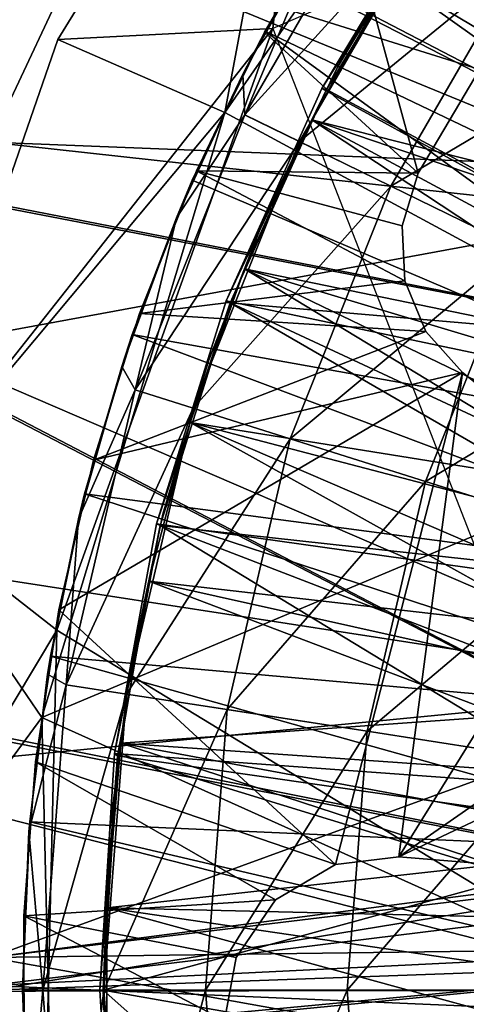
# Model space of a CAD drawing. Units: feet. Extents: x -1.5 to 12.9, y -5.3 to 2.4.
# Drawn here: x -1 to -0.8, y 0 to 0.5 of the extents above; entities that cross this region are included whole.
import ezdxf

# ---------------------------------------------------------------- set-up
doc = ezdxf.new("R2010")
doc.units = ezdxf.units.FT
doc.header["$MEASUREMENT"] = 0
doc.layers.get('0').update_dxf_attribs({"color": 255})
for name, color, linetype in [('AFUWA-3-ARPM', 4, 'Continuous'), ('AFUWA-3-BTVL', 11, 'Continuous'), ('AFUWA-3-CLBK', 19, 'Continuous'), ('AFUWA-P', 2, 'Continuous')]:
    doc.layers.add(name, color=color, linetype=linetype)

# ---------------------------------------------------------------- blocks, each defined once
blk = doc.blocks.new('A$C41B42793')
at = {"linetype": 'Continuous', "lineweight": 0}
for p, q in [((-11.4554, 3.11548), (-11.32889, 3.32109)), ((-11.32889, 3.32109), (-11.4554, 3.11548)), ((-11.32737, 3.16616), (-11.36513, 3.09865)), ((-11.32737, 3.16616), (-11.36513, 3.09865)), ((-11.35429, 3.11959), (-11.32737, 3.16616)), ((-11.4884, 3.06548), (-11.44317, 3.16143)), ((-11.44317, 3.16143), (-11.4884, 3.06548)), ((-11.35429, 3.11959), (-11.36513, 3.09865)), ((-11.4554, 3.11548), (-11.53415, 2.88846)), ((-11.4554, 3.11548), (-11.53415, 2.88846)), ((-11.37404, 3.07996), (-11.4554, 3.11548)), ((-11.39746, 3.02854), (-11.36513, 3.09865)), ((-11.36513, 3.09865), (-11.39746, 3.02854)), ((-11.36513, 3.09865), (-11.38983, 3.04681)), ((-11.33747, 3.06566), (-11.36421, 3.0787)), ((-11.29286, 3.04392), (-11.33747, 3.06566)), ((-11.38983, 3.04681), (-11.39746, 3.02854)), ((-11.23061, 3.01357), (-11.29286, 3.04392)), ((-11.39746, 3.02854), (-11.42424, 2.95605)), ((-11.39746, 3.02854), (-11.42424, 2.95605)), ((-11.41918, 2.97161), (-11.39746, 3.02854)), ((-11.41918, 2.97161), (-11.42424, 2.95605)), ((-11.4453, 2.88159), (-11.42424, 2.95605)), ((-11.42424, 2.95605), (-11.4453, 2.88159)), ((-11.44238, 2.89392), (-11.42424, 2.95605)), ((-11.41768, 2.9446), (-11.38931, 2.93566)), ((-11.34198, 2.92074), (-11.38931, 2.93566)), ((-11.34198, 2.92074), (-11.27593, 2.89992)), ((-11.19163, 2.87336), (-11.27593, 2.89992)), ((-11.44238, 2.89392), (-11.4453, 2.88159)), ((-11.53415, 2.88846), (-11.46324, 2.78477)), ((-11.4453, 2.88159), (-11.46041, 2.80587)), ((-11.4453, 2.88159), (-11.46041, 2.80587)), ((-11.4453, 2.88159), (-11.45905, 2.81463)), ((-11.45905, 2.81463), (-11.46041, 2.80587)), ((-11.46041, 2.80587), (-11.46955, 2.72908)), ((-11.46041, 2.80587), (-11.46955, 2.72908)), ((-11.46913, 2.7339), (-11.46041, 2.80587)), ((-11.45128, 2.80074), (-11.42188, 2.79619)), ((-11.37284, 2.7886), (-11.42188, 2.79619)), ((-11.46324, 2.78477), (-11.46278, 2.78627)), ((-11.46278, 2.78627), (-11.46324, 2.78477)), ((-11.37284, 2.7886), (-11.3044, 2.77801)), ((-11.5612, 2.65172), (-11.46324, 2.78477)), ((-11.46324, 2.78477), (-11.46319, 2.78288)), ((-11.46324, 2.78477), (-11.46319, 2.78288)), ((-11.21705, 2.7645), (-11.3044, 2.77801)), ((-11.46913, 2.7339), (-11.46955, 2.72908)), ((-11.46955, 2.72908), (-11.47261, 2.65172)), ((-11.46955, 2.72908), (-11.47261, 2.65172)), ((-11.46954, 2.57442), (-11.47261, 2.65172)), ((-11.46954, 2.57442), (-11.47261, 2.65172)), ((-11.43299, 2.65172), (-11.46274, 2.65172)), ((-11.38337, 2.65172), (-11.43299, 2.65172)), ((-11.38337, 2.65172), (-11.31412, 2.65172)), ((-11.22573, 2.65172), (-11.31412, 2.65172))]:
    blk.add_line(p, q, dxfattribs=at)

msp = doc.modelspace()

# ---------------------------------------------------------------- linework, layer by layer
at = {"layer": 'AFUWA-3-ARPM'}
for points in [[(-0.12868, 0.20687, 0.28007), (-0.8853, 1.18075, 0.28007), (-0.76463, 1.26243, 0.28007)], [(-0.8853, 1.18075, 0.28007), (-0.12868, 0.20687, 0.28007), (-0.99831, 1.0868, 0.28007)], [(-0.12868, 0.20687, 0.28007), (-0.20553, 0.13002, 0.28007), (-0.99831, 1.0868, 0.28007)], [(-0.99831, 1.0868, 0.28007), (-0.20553, 0.13002, 0.28007), (-0.99831, 0.00018, 0.28007)], [(-0.89915, 0.60121, 0.49661), (-0.68464, 0.42569, 0.49661), (-0.83586, 0.68679, 0.49661)], [(-0.68464, 0.42569, 0.49661), (-0.56953, 0.57087, 0.49661), (-0.83586, 0.68679, 0.49661)], [(-0.71009, 0.67881, 17.59503), (-0.83936, 0.66955, 15.09503), (-0.88432, 0.42834, 17.59503)], [(-0.6161, 0.28338, 17.59503), (-0.71009, 0.67881, 17.59503), (-0.88432, 0.42834, 17.59503)], [(-0.88432, 0.42834, 17.59503), (-0.83936, 0.66955, 15.09503), (-0.96588, 0.46393, 15.09503)], [(-0.96588, 0.46393, 15.09503), (-0.83936, 0.66955, 15.09503), (-0.8609, 0.46926, 12.59503)], [(-0.58693, 0.58827, 12.59503), (-0.8609, 0.46926, 12.59503), (-0.83936, 0.66955, 15.09503)], [(-0.77614, 0.60392, 17.69503), (-0.72334, 0.66632, 17.69503), (-0.46692, 0.4217, 17.69503)], [(-0.99887, 0.41393, 0.49661), (-0.95365, 0.50989, 0.49661), (-1.32688, 0.64548, 0.3785)], [(-0.95365, 0.50989, 0.49661), (-0.68464, 0.42569, 0.49661), (-0.89915, 0.60121, 0.49661)], [(-0.77614, 0.60392, 17.69503), (-0.50857, 0.37023, 17.69503), (-0.82338, 0.53761, 17.69503)], [(-0.50857, 0.37023, 17.69503), (-0.77614, 0.60392, 17.69503), (-0.46692, 0.4217, 17.69503)], [(-0.80467, 0.54794, 19.02523), (-0.83785, 0.51462, 18.71866), (-0.87468, 0.42715, 19.02523)], [(-0.80467, 0.54794, 19.02523), (-0.87468, 0.42715, 19.02523), (-0.78007, 0.53121, 19.33182)], [(-0.82338, 0.53761, 17.69503), (-0.86477, 0.46804, 17.69503), (-0.83785, 0.51462, 18.71866)], [(-0.54453, 0.3149, 17.69503), (-0.86477, 0.46804, 17.69503), (-0.82338, 0.53761, 17.69503)], [(-0.54453, 0.3149, 17.69503), (-0.82338, 0.53761, 17.69503), (-0.50857, 0.37023, 17.69503)], [(-0.84794, 0.41412, 19.33182), (-0.78007, 0.53121, 19.33182), (-0.87468, 0.42715, 19.02523)], [(-0.82667, 0.53256, 0.49661), (-0.86507, 0.46756, 0.49661), (-0.86507, 0.46756, 12.49661)], [(-0.86507, 0.46756, 12.49661), (-0.82667, 0.53256, 12.49661), (-0.82667, 0.53256, 0.49661)], [(-0.86507, 0.46756, 12.49661), (-0.78995, 0.39872, 12.49661), (-0.82667, 0.53256, 12.49661)], [(-0.86507, 0.46756, 0.49661), (-0.82667, 0.53256, 0.49661), (-0.78995, 0.39871, 0.49661)], [(-0.84794, 0.41412, 19.33182), (-0.73903, 0.50332, 19.63649), (-0.78007, 0.53121, 19.33182)], [(-0.78995, 0.39872, 12.49661), (-0.72944, 0.50108, 12.49661), (-0.82667, 0.53256, 12.49661)], [(-0.72944, 0.50108, 0.49661), (-0.78995, 0.39871, 0.49661), (-0.82667, 0.53256, 0.49661)], [(-0.86477, 0.46804, 17.69503), (-0.87561, 0.44711, 18.71866), (-0.83785, 0.51462, 18.71866)], [(-0.83785, 0.51462, 18.71866), (-0.87561, 0.44711, 18.71866), (-0.87468, 0.42715, 19.02523)], [(-0.69042, 0.4016, 0.49661), (-0.95365, 0.50989, 0.49661), (-0.99887, 0.41393, 0.49661)], [(-0.69042, 0.4016, 0.49661), (-0.68464, 0.42569, 0.49661), (-0.95365, 0.50989, 0.49661)], [(-0.84794, 0.41412, 19.33182), (-0.80334, 0.39237, 19.63649), (-0.73903, 0.50332, 19.63649)], [(-0.73903, 0.50332, 19.63649), (-0.80334, 0.39237, 19.63649), (-0.68176, 0.46438, 19.93732)], [(-0.78995, 0.39871, 0.49661), (-0.72944, 0.50108, 12.49661), (-0.78995, 0.39872, 12.49661)], [(-0.78995, 0.39871, 0.49661), (-0.72944, 0.50108, 0.49661), (-0.72944, 0.50108, 12.49661)], [(-1.04462, 0.23692, 15.09503), (-0.8609, 0.46926, 12.59503), (-0.96643, 0.17583, 12.59503)], [(-1.04462, 0.23692, 15.09503), (-0.96588, 0.46393, 15.09503), (-0.8609, 0.46926, 12.59503)], [(-0.67797, 0.00018, 12.59503), (-0.96643, 0.17583, 12.59503), (-0.8609, 0.46926, 12.59503)], [(-0.87561, 0.44711, 18.71866), (-0.86477, 0.46804, 17.69503), (-0.90031, 0.39526, 17.69503)], [(-0.57429, 0.25641, 17.69503), (-0.90031, 0.39526, 17.69503), (-0.86477, 0.46804, 17.69503)], [(-0.89826, 0.39993, 12.49661), (-0.86507, 0.46756, 0.49661), (-0.89826, 0.39993, 0.49661)], [(-0.86507, 0.46756, 0.49661), (-0.89826, 0.39993, 12.49661), (-0.86507, 0.46756, 12.49661)], [(-0.78995, 0.39872, 12.49661), (-0.86507, 0.46756, 12.49661), (-0.89826, 0.39993, 12.49661)], [(-0.78995, 0.39871, 0.49661), (-0.89826, 0.39993, 0.49661), (-0.86507, 0.46756, 0.49661)], [(-0.57429, 0.25641, 17.69503), (-0.86477, 0.46804, 17.69503), (-0.54453, 0.3149, 17.69503)], [(-1.04462, 0.23692, 15.09503), (-0.88432, 0.42834, 17.59503), (-0.96588, 0.46393, 15.09503)], [(-0.74109, 0.36202, 19.93732), (-0.68176, 0.46438, 19.93732), (-0.80334, 0.39237, 19.63649)], [(-0.87561, 0.44711, 18.71866), (-0.90031, 0.39526, 17.69503), (-0.90793, 0.37699, 18.71866)], [(-0.87561, 0.44711, 18.71866), (-0.90793, 0.37699, 18.71866), (-0.87468, 0.42715, 19.02523)], [(-0.97371, 0.13322, 17.59503), (-0.88432, 0.42834, 17.59503), (-1.04462, 0.23692, 15.09503)], [(-0.97371, 0.13322, 17.59503), (-0.6161, 0.28338, 17.59503), (-0.88432, 0.42834, 17.59503)], [(-0.87468, 0.42715, 19.02523), (-0.90793, 0.37699, 18.71866), (-0.92816, 0.29305, 19.02523)], [(-0.87468, 0.42715, 19.02523), (-0.92816, 0.29305, 19.02523), (-0.84794, 0.41412, 19.33182)], [(-1.03459, 0.31369, 0.49661), (-0.68067, 0.37883, 0.49661), (-0.99887, 0.41393, 0.49661)], [(-0.99887, 0.41393, 0.49661), (-0.68067, 0.37883, 0.49661), (-0.69042, 0.4016, 0.49661)], [(-0.92816, 0.29305, 19.02523), (-0.89978, 0.28411, 19.33182), (-0.84794, 0.41412, 19.33182)], [(-0.89978, 0.28411, 19.33182), (-0.80334, 0.39237, 19.63649), (-0.84794, 0.41412, 19.33182)], [(-0.92607, 0.33034, 12.49661), (-0.89826, 0.39993, 12.49661), (-0.92607, 0.33034, 0.49661)], [(-0.89826, 0.39993, 0.49661), (-0.92607, 0.33034, 0.49661), (-0.89826, 0.39993, 12.49661)], [(-0.92607, 0.33034, 12.49661), (-0.7965, 0.34626, 12.49661), (-0.89826, 0.39993, 12.49661)], [(-0.92607, 0.33034, 0.49661), (-0.89826, 0.39993, 0.49661), (-0.7965, 0.34625, 0.49661)], [(-0.7965, 0.34626, 12.49661), (-0.79776, 0.37305, 12.49661), (-0.89826, 0.39993, 12.49661)], [(-0.79776, 0.37305, 12.49661), (-0.78995, 0.39872, 12.49661), (-0.89826, 0.39993, 12.49661)], [(-0.7965, 0.34625, 0.49661), (-0.89826, 0.39993, 0.49661), (-0.79776, 0.37305, 0.49661)], [(-0.79776, 0.37305, 0.49661), (-0.89826, 0.39993, 0.49661), (-0.78995, 0.39871, 0.49661)], [(-0.78995, 0.39872, 12.49661), (-0.79776, 0.37305, 0.49661), (-0.78995, 0.39871, 0.49661)], [(-0.79776, 0.37305, 0.49661), (-0.78995, 0.39872, 12.49661), (-0.79776, 0.37305, 12.49661)], [(-0.92966, 0.32007, 17.69503), (-0.90793, 0.37699, 18.71866), (-0.90031, 0.39526, 17.69503)], [(-0.90031, 0.39526, 17.69503), (-0.57429, 0.25641, 17.69503), (-0.92966, 0.32007, 17.69503)], [(-0.89978, 0.28411, 19.33182), (-0.85246, 0.2692, 19.63649), (-0.80334, 0.39237, 19.63649)], [(-0.85246, 0.2692, 19.63649), (-0.74109, 0.36202, 19.93732), (-0.80334, 0.39237, 19.63649)], [(-0.64775, 0.14716, 0.49661), (-0.68067, 0.37883, 0.49661), (-1.03459, 0.31369, 0.49661)], [(-0.93471, 0.3045, 18.71866), (-0.90793, 0.37699, 18.71866), (-0.92966, 0.32007, 17.69503)], [(-0.90793, 0.37699, 18.71866), (-0.93471, 0.3045, 18.71866), (-0.92816, 0.29305, 19.02523)], [(-0.7965, 0.34625, 0.49661), (-0.79776, 0.37305, 12.49661), (-0.7965, 0.34626, 12.49661)], [(-0.7965, 0.34625, 0.49661), (-0.79776, 0.37305, 0.49661), (-0.79776, 0.37305, 12.49661)], [(-0.78641, 0.24838, 19.93732), (-0.74109, 0.36202, 19.93732), (-0.85246, 0.2692, 19.63649)], [(-0.66164, 0.32329, 20.23243), (-0.74109, 0.36202, 19.93732), (-0.78641, 0.24838, 19.93732)], [(-0.78632, 0.32144, 12.49661), (-0.7965, 0.34626, 12.49661), (-0.92607, 0.33034, 12.49661)], [(-0.78632, 0.32143, 0.49661), (-0.92607, 0.33034, 0.49661), (-0.7965, 0.34625, 0.49661)], [(-0.7965, 0.34626, 12.49661), (-0.78632, 0.32144, 12.49661), (-0.78632, 0.32143, 0.49661)], [(-0.78632, 0.32143, 0.49661), (-0.7965, 0.34625, 0.49661), (-0.7965, 0.34626, 12.49661)], [(-0.94851, 0.25878, 0.49661), (-0.94851, 0.25878, 12.49661), (-0.92607, 0.33034, 12.49661)], [(-0.92607, 0.33034, 12.49661), (-0.92607, 0.33034, 0.49661), (-0.94851, 0.25878, 0.49661)], [(-0.94851, 0.25878, 12.49661), (-0.78632, 0.32144, 12.49661), (-0.92607, 0.33034, 12.49661)], [(-0.94851, 0.25878, 0.49661), (-0.92607, 0.33034, 0.49661), (-0.78632, 0.32143, 0.49661)], [(-0.70211, 0.22181, 20.23243), (-0.66164, 0.32329, 20.23243), (-0.78641, 0.24838, 19.93732)], [(-0.92966, 0.32007, 17.69503), (-0.95285, 0.24237, 17.69503), (-0.93471, 0.3045, 18.71866)], [(-0.95285, 0.24237, 17.69503), (-0.92966, 0.32007, 17.69503), (-0.59776, 0.1953, 17.69503)], [(-0.78632, 0.32144, 12.49661), (-0.94851, 0.25878, 12.49661), (-0.7684, 0.30147, 12.49661)], [(-0.7684, 0.30147, 0.49661), (-0.94851, 0.25878, 0.49661), (-0.78632, 0.32143, 0.49661)], [(-0.57429, 0.25641, 17.69503), (-0.59776, 0.1953, 17.69503), (-0.92966, 0.32007, 17.69503)], [(-0.7684, 0.30147, 0.49661), (-0.78632, 0.32143, 0.49661), (-0.78632, 0.32144, 12.49661)], [(-0.7684, 0.30147, 12.49661), (-0.7684, 0.30147, 0.49661), (-0.78632, 0.32144, 12.49661)], [(-0.64775, 0.14716, 0.49661), (-1.03459, 0.31369, 0.49661), (-1.0603, 0.21086, 0.49661)], [(-0.95285, 0.24237, 17.69503), (-0.95577, 0.23005, 18.71866), (-0.93471, 0.3045, 18.71866)], [(-0.93471, 0.3045, 18.71866), (-0.95577, 0.23005, 18.71866), (-0.92816, 0.29305, 19.02523)], [(-0.96542, 0.1858, 12.49661), (-0.83036, 0.06157, 12.49661), (-0.7684, 0.30147, 12.49661)], [(-0.94851, 0.25878, 12.49661), (-0.96542, 0.1858, 12.49661), (-0.7684, 0.30147, 12.49661)], [(-0.96542, 0.1858, 0.49661), (-0.7684, 0.30147, 0.49661), (-0.83036, 0.06157, 0.49661)], [(-0.96542, 0.1858, 0.49661), (-0.94851, 0.25878, 0.49661), (-0.7684, 0.30147, 0.49661)], [(-0.79943, 0.06524, 12.49661), (-0.7684, 0.30147, 12.49661), (-0.83036, 0.06157, 12.49661)], [(-0.79943, 0.06524, 0.49661), (-0.83036, 0.06157, 0.49661), (-0.7684, 0.30147, 0.49661)], [(-0.7684, 0.30147, 12.49661), (-0.79943, 0.06524, 12.49661), (-0.69074, 0.2402, 12.49661)], [(-0.69074, 0.24019, 0.49661), (-0.79943, 0.06524, 0.49661), (-0.7684, 0.30147, 0.49661)], [(-0.7684, 0.30147, 12.49661), (-0.69074, 0.2402, 12.49661), (-0.69074, 0.24019, 0.49661)], [(-0.69074, 0.24019, 0.49661), (-0.7684, 0.30147, 0.49661), (-0.7684, 0.30147, 12.49661)], [(-0.92816, 0.29305, 19.02523), (-0.95577, 0.23005, 18.71866), (-0.96175, 0.1492, 19.02523)], [(-0.92816, 0.29305, 19.02523), (-0.96175, 0.1492, 19.02523), (-0.89978, 0.28411, 19.33182)], [(-0.96175, 0.1492, 19.02523), (-0.93235, 0.14465, 19.33182), (-0.89978, 0.28411, 19.33182)], [(-0.93235, 0.14465, 19.33182), (-0.85246, 0.2692, 19.63649), (-0.89978, 0.28411, 19.33182)], [(-0.6161, 0.28338, 17.59503), (-0.97371, 0.13322, 17.59503), (-0.67797, 0.00018, 17.59503)], [(-0.93235, 0.14465, 19.33182), (-0.88331, 0.13706, 19.63649), (-0.85246, 0.2692, 19.63649)], [(-0.85246, 0.2692, 19.63649), (-0.88331, 0.13706, 19.63649), (-0.78641, 0.24838, 19.93732)], [(-0.96542, 0.1858, 12.49661), (-0.94851, 0.25878, 0.49661), (-0.96542, 0.1858, 0.49661)], [(-0.94851, 0.25878, 0.49661), (-0.96542, 0.1858, 12.49661), (-0.94851, 0.25878, 12.49661)], [(-0.81488, 0.12647, 19.93732), (-0.78641, 0.24838, 19.93732), (-0.88331, 0.13706, 19.63649)], [(-0.78641, 0.24838, 19.93732), (-0.81488, 0.12647, 19.93732), (-0.70211, 0.22181, 20.23243)], [(-0.95577, 0.23005, 18.71866), (-0.95285, 0.24237, 17.69503), (-0.96952, 0.16308, 17.69503)], [(-0.95285, 0.24237, 17.69503), (-0.61485, 0.13177, 17.69503), (-0.96952, 0.16308, 17.69503)], [(-0.59776, 0.1953, 17.69503), (-0.61485, 0.13177, 17.69503), (-0.95285, 0.24237, 17.69503)], [(-0.79943, 0.06524, 12.49661), (-0.66296, 0.15996, 12.49661), (-0.69074, 0.2402, 12.49661)], [(-0.66296, 0.15996, 0.49661), (-0.79943, 0.06524, 0.49661), (-0.69074, 0.24019, 0.49661)], [(-1.04462, 0.23692, 15.09503), (-1.07167, 0.00018, 15.09503), (-0.97371, 0.13322, 17.59503)], [(-0.96643, 0.17583, 12.59503), (-1.07167, 0.00018, 15.09503), (-1.04462, 0.23692, 15.09503)], [(-0.95577, 0.23005, 18.71866), (-0.96952, 0.16308, 17.69503), (-0.97088, 0.15432, 18.71866)], [(-0.95577, 0.23005, 18.71866), (-0.97088, 0.15432, 18.71866), (-0.96175, 0.1492, 19.02523)], [(-0.72753, 0.11295, 20.23243), (-0.70211, 0.22181, 20.23243), (-0.81488, 0.12647, 19.93732)], [(-1.0759, 0.10567, 0.49661), (-0.64775, 0.14716, 0.49661), (-1.0603, 0.21086, 0.49661)], [(-0.97675, 0.11158, 12.49661), (-0.96542, 0.1858, 12.49661), (-0.97675, 0.11157, 0.49661)], [(-0.96542, 0.1858, 0.49661), (-0.97675, 0.11157, 0.49661), (-0.96542, 0.1858, 12.49661)], [(-0.96542, 0.1858, 12.49661), (-0.97675, 0.11158, 12.49661), (-0.83036, 0.06157, 12.49661)], [(-0.96542, 0.1858, 0.49661), (-0.83036, 0.06157, 0.49661), (-0.97675, 0.11157, 0.49661)], [(-0.96643, 0.17583, 12.59503), (-0.97371, -0.13287, 12.59503), (-1.07167, 0.00018, 15.09503)], [(-0.67797, 0.00018, 12.59503), (-0.97371, -0.13287, 12.59503), (-0.96643, 0.17583, 12.59503)], [(-0.9796, 0.08235, 17.69503), (-0.97088, 0.15432, 18.71866), (-0.96952, 0.16308, 17.69503)], [(-0.96952, 0.16308, 17.69503), (-0.62517, 0.06675, 17.69503), (-0.9796, 0.08235, 17.69503)], [(-0.96952, 0.16308, 17.69503), (-0.61485, 0.13177, 17.69503), (-0.62517, 0.06675, 17.69503)], [(-0.67014, 0.1264, 12.49661), (-0.66296, 0.15996, 12.49661), (-0.79943, 0.06524, 12.49661)], [(-0.79943, 0.06524, 0.49661), (-0.66296, 0.15996, 0.49661), (-0.67014, 0.1264, 0.49661)], [(-0.98003, 0.07753, 18.71866), (-0.97088, 0.15432, 18.71866), (-0.9796, 0.08235, 17.69503)], [(-0.97088, 0.15432, 18.71866), (-0.98003, 0.07753, 18.71866), (-0.96175, 0.1492, 19.02523)], [(-0.98003, 0.07753, 18.71866), (-0.97321, 0.00018, 19.02523), (-0.96175, 0.1492, 19.02523)], [(-0.96175, 0.1492, 19.02523), (-0.97321, 0.00018, 19.02523), (-0.93235, 0.14465, 19.33182)], [(-0.64775, 0.14716, 0.49661), (-1.0759, 0.10567, 0.49661), (-0.66419, 0.00018, 0.49661)], [(-0.94347, 0.00018, 19.33182), (-0.93235, 0.14465, 19.33182), (-0.97321, 0.00018, 19.02523)], [(-0.94347, 0.00018, 19.33182), (-0.88331, 0.13706, 19.63649), (-0.93235, 0.14465, 19.33182)], [(-0.94347, 0.00018, 19.33182), (-0.89384, 0.00018, 19.63649), (-0.88331, 0.13706, 19.63649)], [(-0.81488, 0.12647, 19.93732), (-0.88331, 0.13706, 19.63649), (-0.89384, 0.00018, 19.63649)], [(-0.97371, 0.13322, 17.59503), (-1.07167, 0.00018, 15.09503), (-0.96643, -0.17548, 17.59503)], [(-0.20553, 0.13002, 0.28007), (-0.2414, 0.02745, 0.28007), (-0.99831, 0.00018, 0.28007)], [(-0.97371, 0.13322, 17.59503), (-0.96643, -0.17548, 17.59503), (-0.67797, 0.00018, 17.59503)], [(-0.82459, 0.00018, 19.93732), (-0.81488, 0.12647, 19.93732), (-0.89384, 0.00018, 19.63649)], [(-0.81488, 0.12647, 19.93732), (-0.82459, 0.00018, 19.93732), (-0.72753, 0.11295, 20.23243)], [(-0.67014, 0.1264, 12.49661), (-0.79943, 0.06524, 12.49661), (-0.71783, 0.05861, 12.49661)], [(-0.67014, 0.1264, 0.49661), (-0.71783, 0.05861, 0.49661), (-0.79943, 0.06524, 0.49661)], [(-0.98241, 0.03647, 0.49661), (-0.98241, 0.03647, 12.49661), (-0.97675, 0.11158, 12.49661)], [(-0.97675, 0.11158, 12.49661), (-0.97675, 0.11157, 0.49661), (-0.98241, 0.03647, 0.49661)], [(-0.97675, 0.11158, 12.49661), (-0.98241, 0.03647, 12.49661), (-0.85967, 0.0442, 12.49661)], [(-0.97675, 0.11157, 0.49661), (-0.85967, 0.0442, 0.49661), (-0.98241, 0.03647, 0.49661)], [(-0.85967, 0.0442, 12.49661), (-0.83036, 0.06157, 12.49661), (-0.97675, 0.11158, 12.49661)], [(-0.97675, 0.11157, 0.49661), (-0.83036, 0.06157, 0.49661), (-0.85967, 0.0442, 0.49661)], [(-0.7362, 0.00018, 20.23243), (-0.72753, 0.11295, 20.23243), (-0.82459, 0.00018, 19.93732)], [(-1.0759, 0.10567, 0.49661), (-1.08111, -0.00043, 0.49661), (-0.66419, 0.00018, 0.49661)], [(-0.9796, 0.08235, 17.69503), (-0.98309, 0.00018, 17.69503), (-0.98003, 0.07753, 18.71866)], [(-0.98309, 0.00018, 17.69503), (-0.9796, 0.08235, 17.69503), (-0.62876, 0.00018, 17.69503)], [(-0.62876, 0.00018, 17.69503), (-0.9796, 0.08235, 17.69503), (-0.62517, 0.06675, 17.69503)], [(-0.98309, 0.00018, 17.69503), (-0.98309, 0.00018, 18.71866), (-0.98003, 0.07753, 18.71866)], [(-0.98003, 0.07753, 18.71866), (-0.98309, 0.00018, 18.71866), (-0.97321, 0.00018, 19.02523)], [(-0.79943, 0.06524, 12.49661), (-0.83036, 0.06157, 0.49661), (-0.79943, 0.06524, 0.49661)], [(-0.83036, 0.06157, 0.49661), (-0.79943, 0.06524, 12.49661), (-0.83036, 0.06157, 12.49661)], [(-0.79943, 0.06524, 0.49661), (-0.71783, 0.05861, 12.49661), (-0.79943, 0.06524, 12.49661)], [(-0.79943, 0.06524, 0.49661), (-0.71783, 0.05861, 0.49661), (-0.71783, 0.05861, 12.49661)], [(-0.85967, 0.0442, 0.49661), (-0.83036, 0.06157, 12.49661), (-0.85967, 0.0442, 12.49661)], [(-0.85967, 0.0442, 0.49661), (-0.83036, 0.06157, 0.49661), (-0.83036, 0.06157, 12.49661)], [(-0.87889, 0.01608, 12.49661), (-0.85967, 0.0442, 12.49661), (-0.98241, 0.03647, 12.49661)], [(-0.87889, 0.01608, 0.49661), (-0.98241, 0.03647, 0.49661), (-0.85967, 0.0442, 0.49661)], [(-0.87889, 0.01608, 0.49661), (-0.85967, 0.0442, 0.49661), (-0.85967, 0.0442, 12.49661)], [(-0.87889, 0.01608, 12.49661), (-0.87889, 0.01608, 0.49661), (-0.85967, 0.0442, 12.49661)], [(-0.98241, 0.03647, 12.49661), (-0.98227, -0.03912, 0.49661), (-0.98227, -0.03912, 12.49661)], [(-0.98227, -0.03912, 0.49661), (-0.98241, 0.03647, 12.49661), (-0.98241, 0.03647, 0.49661)], [(-0.88454, -0.01455, 12.49661), (-0.98241, 0.03647, 12.49661), (-0.98227, -0.03912, 12.49661)], [(-0.87889, 0.01608, 12.49661), (-0.98241, 0.03647, 12.49661), (-0.88454, -0.01455, 12.49661)], [(-0.88454, -0.01455, 0.49661), (-0.98227, -0.03912, 0.49661), (-0.98241, 0.03647, 0.49661)], [(-0.87889, 0.01608, 0.49661), (-0.88454, -0.01455, 0.49661), (-0.98241, 0.03647, 0.49661)], [(-0.2414, 0.02745, 0.28007), (-0.9913, -0.12051, 0.28007), (-0.99831, 0.00018, 0.28007)], [(-0.22921, -0.0805, 0.28007), (-0.9913, -0.12051, 0.28007), (-0.2414, 0.02745, 0.28007)], [(-0.88454, -0.01455, 12.49661), (-0.88454, -0.01455, 0.49661), (-0.87889, 0.01608, 12.49661)], [(-0.88454, -0.01455, 0.49661), (-0.87889, 0.01608, 0.49661), (-0.87889, 0.01608, 12.49661)], [(-1.07594, -0.10636, 0.49661), (-0.66419, 0.00018, 0.49661), (-1.08111, -0.00043, 0.49661)], [(-1.07594, -0.10636, 0.49661), (-0.64775, -0.14681, 0.49661), (-0.66419, 0.00018, 0.49661)], [(-1.04323, -0.24072, 15.09503), (-0.96643, -0.17548, 17.59503), (-1.07167, 0.00018, 15.09503)], [(-1.04323, -0.24072, 15.09503), (-1.07167, 0.00018, 15.09503), (-0.97371, -0.13287, 12.59503)], [(-0.62876, 0.00018, 17.69503), (-0.97981, -0.07906, 17.69503), (-0.98309, 0.00018, 17.69503)], [(-0.98001, -0.07712, 18.71866), (-0.98309, 0.00018, 17.69503), (-0.97981, -0.07906, 17.69503)], [(-0.98309, 0.00018, 17.69503), (-0.98001, -0.07712, 18.71866), (-0.98309, 0.00018, 18.71866)], [(-0.98309, 0.00018, 18.71866), (-0.98001, -0.07712, 18.71866), (-0.97321, 0.00018, 19.02523)], [(-0.98001, -0.07712, 18.71866), (-0.96175, -0.14885, 19.02523), (-0.97321, 0.00018, 19.02523)], [(-0.62517, -0.0664, 17.69503), (-0.97981, -0.07906, 17.69503), (-0.62876, 0.00018, 17.69503)], [(-0.67797, 0.00018, 12.59503), (-0.6161, -0.28302, 12.59503), (-0.97371, -0.13287, 12.59503)], [(-0.97321, 0.00018, 19.02523), (-0.96175, -0.14885, 19.02523), (-0.94347, 0.00018, 19.33182)], [(-0.96643, -0.17548, 17.59503), (-0.86267, -0.47067, 17.59503), (-0.67797, 0.00018, 17.59503)], [(-0.93235, -0.1443, 19.33182), (-0.94347, 0.00018, 19.33182), (-0.96175, -0.14885, 19.02523)], [(-0.94347, 0.00018, 19.33182), (-0.93235, -0.1443, 19.33182), (-0.89384, 0.00018, 19.63649)], [(-0.93235, -0.1443, 19.33182), (-0.88331, -0.13671, 19.63649), (-0.89384, 0.00018, 19.63649)], [(-0.82459, 0.00018, 19.93732), (-0.89384, 0.00018, 19.63649), (-0.88331, -0.13671, 19.63649)], [(-0.81488, -0.12611, 19.93732), (-0.82459, 0.00018, 19.93732), (-0.88331, -0.13671, 19.63649)], [(-0.82459, 0.00018, 19.93732), (-0.81488, -0.12611, 19.93732), (-0.7362, 0.00018, 20.23243)], [(-0.72753, -0.1126, 20.23243), (-0.7362, 0.00018, 20.23243), (-0.81488, -0.12611, 19.93732)]]:
    msp.add_3dface(points, dxfattribs=at)
at = {"layer": 'AFUWA-3-BTVL'}
for points in [[(-0.66489, 1.2054, 0.03007), (-0.87498, 1.06251, 0.03007), (-0.22699, 0.44509, 0.00007)], [(-0.22699, 0.44509, 0.00007), (-0.86989, 1.06053, 0.00007), (-0.66107, 1.20253, 0.00007)], [(-1.05539, 0.88221, 0.03007), (-0.41888, 0.27141, 0.00007), (-0.87498, 1.06251, 0.03007)], [(-0.87498, 1.06251, 0.03007), (-0.41888, 0.27141, 0.00007), (-0.22699, 0.44509, 0.00007)], [(-0.41888, 0.27141, 0.00007), (-1.04963, 0.88289, 0.00007), (-0.86989, 1.06053, 0.00007)], [(-0.22699, 0.44509, 0.00007), (-0.41888, 0.27141, 0.00007), (-0.86989, 1.06053, 0.00007)], [(-0.41888, 0.27141, 0.00007), (-1.05539, 0.88221, 0.03007), (-1.19848, 0.67265, 0.03007)], [(-0.41888, 0.27141, 0.00007), (-1.19483, 0.67449, 0.00007), (-1.04963, 0.88289, 0.00007)], [(-1.19848, 0.67265, 0.03007), (-1.30066, 0.4414, 0.03007), (-0.41888, 0.27141, 0.00007)], [(-1.19483, 0.67449, 0.00007), (-0.41888, 0.27141, 0.00007), (-1.29956, 0.44279, 0.00007)], [(-0.77816, 0.53762, 17.69503), (-0.45492, 0.33129, 17.69503), (-0.70709, 0.62803, 17.69503)], [(-0.77563, 0.53717, 17.59503), (-0.70536, 0.62682, 17.59503), (-0.52818, 0.41494, 17.59503)], [(-0.54257, 0.3945, 12.59503), (-0.75837, 0.56078, 12.59503), (-0.80318, 0.49431, 12.59503)], [(-0.75837, 0.56078, 12.49661), (-0.56892, 0.35554, 12.49661), (-0.80318, 0.49431, 12.49661)], [(-0.83708, 0.44, 17.69503), (-0.77816, 0.53762, 17.69503), (-0.77563, 0.53717, 17.59503)], [(-0.83708, 0.44, 17.69503), (-0.50093, 0.25593, 17.69503), (-0.77816, 0.53762, 17.69503)], [(-0.77563, 0.53717, 17.59503), (-0.83479, 0.43952, 17.59503), (-0.83708, 0.44, 17.69503)], [(-0.77563, 0.53717, 17.59503), (-0.59535, 0.31071, 17.59503), (-0.83479, 0.43952, 17.59503)], [(-0.45492, 0.33129, 17.69503), (-0.77816, 0.53762, 17.69503), (-0.50093, 0.25593, 17.69503)], [(-0.59535, 0.31071, 17.59503), (-0.77563, 0.53717, 17.59503), (-0.52818, 0.41494, 17.59503)], [(-0.78966, 0.5171, 12.54582), (-0.80318, 0.49431, 12.49661), (-0.82957, 0.45006, 12.54582)], [(-0.80318, 0.49431, 12.59503), (-0.78966, 0.5171, 12.54582), (-0.82957, 0.45006, 12.54582)], [(-0.84198, 0.42478, 12.49661), (-0.82957, 0.45006, 12.54582), (-0.80318, 0.49431, 12.49661)], [(-0.82957, 0.45006, 12.54582), (-0.84198, 0.42478, 12.59503), (-0.80318, 0.49431, 12.59503)], [(-0.80318, 0.49431, 12.59503), (-0.84198, 0.42478, 12.59503), (-0.58066, 0.33577, 12.59503)], [(-0.84198, 0.42478, 12.49661), (-0.80318, 0.49431, 12.49661), (-0.56892, 0.35554, 12.49661)], [(-0.80318, 0.49431, 12.59503), (-0.58066, 0.33577, 12.59503), (-0.54257, 0.3945, 12.59503)], [(-0.84198, 0.42478, 12.49661), (-0.86389, 0.37986, 12.54582), (-0.82957, 0.45006, 12.54582)], [(-0.86389, 0.37986, 12.54582), (-0.84198, 0.42478, 12.59503), (-0.82957, 0.45006, 12.54582)], [(-0.49822, 0.02505, 0.00007), (-1.35922, 0.19686, 0.00007), (-1.29956, 0.44279, 0.00007)], [(-1.29956, 0.44279, 0.00007), (-0.41888, 0.27141, 0.00007), (-0.49822, 0.02505, 0.00007)], [(-1.30066, 0.4414, 0.03007), (-1.36007, 0.19378, 0.03007), (-0.49822, 0.02505, 0.00007)], [(-1.30066, 0.4414, 0.03007), (-0.49822, 0.02505, 0.00007), (-0.41888, 0.27141, 0.00007)], [(-0.88372, 0.33643, 17.69503), (-0.83708, 0.44, 17.69503), (-0.83479, 0.43952, 17.59503)], [(-0.83708, 0.44, 17.69503), (-0.88372, 0.33643, 17.69503), (-0.50093, 0.25593, 17.69503)], [(-0.88179, 0.3355, 17.59503), (-0.88372, 0.33643, 17.69503), (-0.83479, 0.43952, 17.59503)], [(-0.59535, 0.31071, 17.59503), (-0.88179, 0.3355, 17.59503), (-0.83479, 0.43952, 17.59503)], [(-0.86389, 0.37986, 12.54582), (-0.84198, 0.42478, 12.49661), (-0.87482, 0.35207, 12.49661)], [(-0.86389, 0.37986, 12.54582), (-0.87482, 0.35207, 12.59503), (-0.84198, 0.42478, 12.59503)], [(-0.84198, 0.42478, 12.59503), (-0.87482, 0.35207, 12.59503), (-0.61242, 0.27337, 12.59503)], [(-0.84198, 0.42478, 12.49661), (-0.60198, 0.29594, 12.49661), (-0.87482, 0.35207, 12.49661)], [(-0.61242, 0.27337, 12.59503), (-0.58066, 0.33577, 12.59503), (-0.84198, 0.42478, 12.59503)], [(-0.84198, 0.42478, 12.49661), (-0.56892, 0.35554, 12.49661), (-0.60198, 0.29594, 12.49661)], [(-0.89231, 0.30713, 12.54582), (-0.86389, 0.37986, 12.54582), (-0.87482, 0.35207, 12.49661)], [(-0.86389, 0.37986, 12.54582), (-0.89231, 0.30713, 12.54582), (-0.87482, 0.35207, 12.59503)], [(-0.87482, 0.35207, 12.49661), (-0.90136, 0.27704, 12.49661), (-0.89231, 0.30713, 12.54582)], [(-0.89231, 0.30713, 12.54582), (-0.90136, 0.27704, 12.59503), (-0.87482, 0.35207, 12.59503)], [(-0.87482, 0.35207, 12.59503), (-0.90136, 0.27704, 12.59503), (-0.63746, 0.20817, 12.59503)], [(-0.87482, 0.35207, 12.49661), (-0.62877, 0.23343, 12.49661), (-0.90136, 0.27704, 12.49661)], [(-0.87482, 0.35207, 12.59503), (-0.63746, 0.20817, 12.59503), (-0.61242, 0.27337, 12.59503)], [(-0.87482, 0.35207, 12.49661), (-0.60198, 0.29594, 12.49661), (-0.62877, 0.23343, 12.49661)], [(-0.91771, 0.22763, 17.69503), (-0.88372, 0.33643, 17.69503), (-0.88179, 0.3355, 17.59503)], [(-0.88372, 0.33643, 17.69503), (-0.91771, 0.22763, 17.69503), (-0.53456, 0.17388, 17.69503)], [(-0.88372, 0.33643, 17.69503), (-0.53456, 0.17388, 17.69503), (-0.50093, 0.25593, 17.69503)], [(-0.88179, 0.3355, 17.59503), (-0.91587, 0.22679, 17.59503), (-0.91771, 0.22763, 17.69503)], [(-0.91587, 0.22679, 17.59503), (-0.88179, 0.3355, 17.59503), (-0.64188, 0.19678, 17.59503)], [(-0.59535, 0.31071, 17.59503), (-0.64188, 0.19678, 17.59503), (-0.88179, 0.3355, 17.59503)], [(-0.89231, 0.30713, 12.54582), (-0.90136, 0.27704, 12.49661), (-0.91463, 0.23234, 12.54582)], [(-0.90136, 0.27704, 12.59503), (-0.89231, 0.30713, 12.54582), (-0.91463, 0.23234, 12.54582)], [(-0.92155, 0.19976, 12.49661), (-0.91463, 0.23234, 12.54582), (-0.90136, 0.27704, 12.49661)], [(-0.92155, 0.19976, 12.59503), (-0.90136, 0.27704, 12.59503), (-0.91463, 0.23234, 12.54582)], [(-0.90136, 0.27704, 12.59503), (-0.92155, 0.19976, 12.59503), (-0.65562, 0.14057, 12.59503)], [(-0.90136, 0.27704, 12.49661), (-0.64909, 0.16847, 12.49661), (-0.92155, 0.19976, 12.49661)], [(-0.65562, 0.14057, 12.59503), (-0.63746, 0.20817, 12.59503), (-0.90136, 0.27704, 12.59503)], [(-0.64909, 0.16847, 12.49661), (-0.90136, 0.27704, 12.49661), (-0.62877, 0.23343, 12.49661)], [(-0.92155, 0.19976, 12.49661), (-0.93075, 0.15584, 12.54582), (-0.91463, 0.23234, 12.54582)], [(-0.91463, 0.23234, 12.54582), (-0.93075, 0.15584, 12.54582), (-0.92155, 0.19976, 12.59503)], [(-0.93828, 0.11558, 17.69503), (-0.91771, 0.22763, 17.69503), (-0.91587, 0.22679, 17.59503)], [(-0.55511, 0.08791, 17.69503), (-0.91771, 0.22763, 17.69503), (-0.93828, 0.11558, 17.69503)], [(-0.93828, 0.11558, 17.69503), (-0.91587, 0.22679, 17.59503), (-0.9367, 0.11443, 17.59503)], [(-0.9367, 0.11443, 17.59503), (-0.91587, 0.22679, 17.59503), (-0.66701, 0.07585, 17.59503)], [(-0.91771, 0.22763, 17.69503), (-0.55511, 0.08791, 17.69503), (-0.53456, 0.17388, 17.69503)], [(-0.66701, 0.07585, 17.59503), (-0.91587, 0.22679, 17.59503), (-0.64188, 0.19678, 17.59503)], [(-0.93075, 0.15584, 12.54582), (-0.92155, 0.19976, 12.49661), (-0.93513, 0.12064, 12.49661)], [(-0.93075, 0.15584, 12.54582), (-0.93513, 0.12064, 12.59503), (-0.92155, 0.19976, 12.59503)], [(-0.92155, 0.19976, 12.59503), (-0.93513, 0.12064, 12.59503), (-0.65562, 0.14057, 12.59503)], [(-0.92155, 0.19976, 12.49661), (-0.66274, 0.10174, 12.49661), (-0.93513, 0.12064, 12.49661)], [(-0.64909, 0.16847, 12.49661), (-0.66274, 0.10174, 12.49661), (-0.92155, 0.19976, 12.49661)], [(-1.37257, -0.0572, 0.00007), (-1.35922, 0.19686, 0.00007), (-0.49822, 0.02505, 0.00007)], [(-0.49822, 0.02505, 0.00007), (-1.36007, 0.19378, 0.03007), (-1.37203, -0.06035, 0.03007)], [(-0.94046, 0.07833, 12.54582), (-0.93075, 0.15584, 12.54582), (-0.93513, 0.12064, 12.49661)], [(-0.93075, 0.15584, 12.54582), (-0.94046, 0.07833, 12.54582), (-0.93513, 0.12064, 12.59503)], [(-0.93513, 0.12064, 12.59503), (-0.66673, 0.07101, 12.59503), (-0.65562, 0.14057, 12.59503)], [(-0.93513, 0.12064, 12.49661), (-0.942, 0.04033, 12.49661), (-0.94046, 0.07833, 12.54582)], [(-0.942, 0.04033, 12.59503), (-0.93513, 0.12064, 12.59503), (-0.94046, 0.07833, 12.54582)], [(-0.93513, 0.12064, 12.59503), (-0.942, 0.04033, 12.59503), (-0.66673, 0.07101, 12.59503)], [(-0.93513, 0.12064, 12.49661), (-0.6696, 0.03409, 12.49661), (-0.942, 0.04033, 12.49661)], [(-0.93513, 0.12064, 12.49661), (-0.66274, 0.10174, 12.49661), (-0.6696, 0.03409, 12.49661)], [(-0.93828, 0.11558, 17.69503), (-0.9367, 0.11443, 17.59503), (-0.94546, 0.00018, 17.69503)], [(-0.93828, 0.11558, 17.69503), (-0.94546, 0.00018, 17.69503), (-0.56207, 0.00018, 17.69503)], [(-0.55511, 0.08791, 17.69503), (-0.93828, 0.11558, 17.69503), (-0.56207, 0.00018, 17.69503)], [(-0.94546, 0.00018, 17.69503), (-0.9367, 0.11443, 17.59503), (-0.94372, 0.00018, 17.59503)], [(-0.66701, 0.07585, 17.59503), (-0.94372, 0.00018, 17.59503), (-0.9367, 0.11443, 17.59503)], [(-0.94046, 0.07833, 12.54582), (-0.942, 0.04033, 12.49661), (-0.94371, 0.00031, 12.54582)], [(-0.942, 0.04033, 12.59503), (-0.94046, 0.07833, 12.54582), (-0.94371, 0.00031, 12.54582)], [(-0.66701, 0.07585, 17.59503), (-0.66959, -0.04796, 17.59503), (-0.94372, 0.00018, 17.59503)], [(-0.67043, 0.00059, 12.59503), (-0.66673, 0.07101, 12.59503), (-0.942, 0.04033, 12.59503)], [(-0.94193, -0.04047, 12.49661), (-0.94371, 0.00031, 12.54582), (-0.942, 0.04033, 12.49661)], [(-0.942, 0.04033, 12.59503), (-0.94371, 0.00031, 12.54582), (-0.94193, -0.04047, 12.59503)], [(-0.942, 0.04033, 12.59503), (-0.94193, -0.04047, 12.59503), (-0.67043, 0.00059, 12.59503)], [(-0.942, 0.04033, 12.49661), (-0.6696, 0.03409, 12.49661), (-0.66961, -0.03394, 12.49661)], [(-0.942, 0.04033, 12.49661), (-0.66961, -0.03394, 12.49661), (-0.94193, -0.04047, 12.49661)], [(-1.37257, -0.0572, 0.00007), (-0.49822, 0.02505, 0.00007), (-1.33806, -0.30949, 0.00007)], [(-1.37203, -0.06035, 0.03007), (-1.33711, -0.31099, 0.03007), (-0.49822, 0.02505, 0.00007)], [(-0.44375, -0.22797, 0.00007), (-1.33806, -0.30949, 0.00007), (-0.49822, 0.02505, 0.00007)], [(-0.49822, 0.02505, 0.00007), (-1.33711, -0.31099, 0.03007), (-0.44375, -0.22797, 0.00007)], [(-0.93853, -0.11367, 17.69503), (-0.94546, 0.00018, 17.69503), (-0.94372, 0.00018, 17.59503)], [(-0.93853, -0.11367, 17.69503), (-0.56207, 0.00018, 17.69503), (-0.94546, 0.00018, 17.69503)], [(-0.94372, 0.00018, 17.59503), (-0.66959, -0.04796, 17.59503), (-0.75142, -0.1703, 17.59503)], [(-0.75142, -0.1703, 17.59503), (-0.93682, -0.11342, 17.59503), (-0.94372, 0.00018, 17.59503)], [(-0.93682, -0.11342, 17.59503), (-0.93853, -0.11367, 17.69503), (-0.94372, 0.00018, 17.59503)], [(-0.94193, -0.04047, 12.49661), (-0.94047, -0.0778, 12.54582), (-0.94371, 0.00031, 12.54582)], [(-0.94047, -0.0778, 12.54582), (-0.94193, -0.04047, 12.59503), (-0.94371, 0.00031, 12.54582)], [(-0.67043, 0.00059, 12.59503), (-0.94193, -0.04047, 12.59503), (-0.66676, -0.07055, 12.59503)], [(-0.55492, -0.08838, 17.69503), (-0.56207, 0.00018, 17.69503), (-0.93853, -0.11367, 17.69503)]]:
    msp.add_3dface(points, dxfattribs=at)
at = {"layer": 'AFUWA-3-CLBK'}
for points in [[(-0.99884, 0.01618, 0.28007), (-0.17701, 0.12323, 0.28007), (-0.99884, 1.86618, 0.28007)], [(-0.09943, 0.19193, 0.28007), (0.00116, 0.21671, 0.28007), (-0.99884, 1.86618, 0.28007)], [(1.00116, 1.86618, 0.28007), (-0.99884, 1.86618, 0.28007), (0.00116, 0.21671, 0.28007)], [(-0.09943, 0.19193, 0.28007), (-0.99884, 1.86618, 0.28007), (-0.17701, 0.12323, 0.28007)], [(0.00116, 0.46671, 0.03007), (-0.15831, 0.43861, 0.03007), (-0.99884, 1.86618, 0.03007)], [(-0.2988, 0.3575, 0.03007), (-0.40287, 0.23345, 0.03007), (-0.99884, 1.86618, 0.03007)], [(-0.99884, 0.01618, 0.03007), (-0.99884, 1.86618, 0.03007), (-0.40287, 0.23345, 0.03007)], [(-0.99884, 1.86618, 0.03007), (-0.15831, 0.43861, 0.03007), (-0.2988, 0.3575, 0.03007)], [(-0.99884, 1.86618, 0.03007), (1.00116, 1.86618, 0.03007), (0.00116, 0.46671, 0.03007)], [(-0.07325, 0.15366, -2.28143), (0.00116, 0.16947, -2.28143), (-0.99884, 1.61618, -2.28143)], [(1.00116, 1.61618, -2.28143), (-0.99884, 1.61618, -2.28143), (0.00116, 0.16947, -2.28143)], [(-0.99884, 1.61618, -2.28143), (-0.99884, 0.0024, -2.28143), (-0.13487, 0.10892, -2.28143)], [(-0.07325, 0.15366, -2.28143), (-0.99884, 1.61618, -2.28143), (-0.13487, 0.10892, -2.28143)], [(-0.99884, 1.61618, -2.53143), (1.00116, 1.61618, -2.53143), (0.00116, 0.16947, -2.53143)], [(-0.99884, 0.0024, -2.53143), (-0.99884, 1.61618, -2.53143), (-0.13487, 0.10892, -2.53143)], [(0.00116, 0.16947, -2.53143), (-0.07325, 0.15366, -2.53143), (-0.99884, 1.61618, -2.53143)], [(-0.99884, 1.61618, -2.53143), (-0.07325, 0.15366, -2.53143), (-0.13487, 0.10892, -2.53143)], [(-0.45827, 0.08129, 0.03007), (-0.99884, 0.01618, 0.03007), (-0.40287, 0.23345, 0.03007)], [(-0.21379, 0.02634, 0.28007), (-0.17701, 0.12323, 0.28007), (-0.99884, 0.01618, 0.28007)], [(-0.99884, 0.0024, -2.28143), (-0.17295, 0.04295, -2.28143), (-0.13487, 0.10892, -2.28143)], [(-0.99884, 0.0024, -2.53143), (-0.13487, 0.10892, -2.53143), (-0.17295, 0.04295, -2.53143)], [(-0.99884, 0.01618, 0.03007), (-0.45827, 0.08129, 0.03007), (-0.45827, -0.08093, 0.03007)], [(-0.17295, 0.04295, -2.28143), (-0.99884, 0.0024, -2.28143), (-0.1809, -0.03279, -2.28143)], [(-0.99884, 0.0024, -2.53143), (-0.17295, 0.04295, -2.53143), (-0.1809, -0.03279, -2.53143)], [(-0.99884, 0.01618, 0.28007), (-0.98998, -0.11571, 0.28007), (-0.21379, 0.02634, 0.28007)], [(-0.98998, -0.11571, 0.28007), (-0.96444, -0.24368, 0.28007), (-0.21379, 0.02634, 0.28007)], [(-0.21379, 0.02634, 0.28007), (-0.96444, -0.24368, 0.28007), (-0.92259, -0.36681, 0.28007)], [(-0.21379, 0.02634, 0.28007), (-0.92259, -0.36681, 0.28007), (-0.20132, -0.07656, 0.28007)], [(-0.99884, 0.01618, 0.03007), (-0.45827, -0.08093, 0.03007), (-0.98998, -0.11571, 0.03007)], [(-0.1809, -0.03279, -2.28143), (-0.99884, 0.0024, -2.28143), (-0.99441, -0.09089, -2.28143)], [(-0.99884, 0.0024, -2.53143), (-0.1809, -0.03279, -2.53143), (-0.99441, -0.09089, -2.53143)]]:
    msp.add_3dface(points, dxfattribs=at)

# ---------------------------------------------------------------- block references
at = {"layer": 'AFUWA-P'}
msp.add_blockref('A$C41B42793', (10.48941, -2.6516), dxfattribs=at)

doc.saveas('drawing.dxf')
